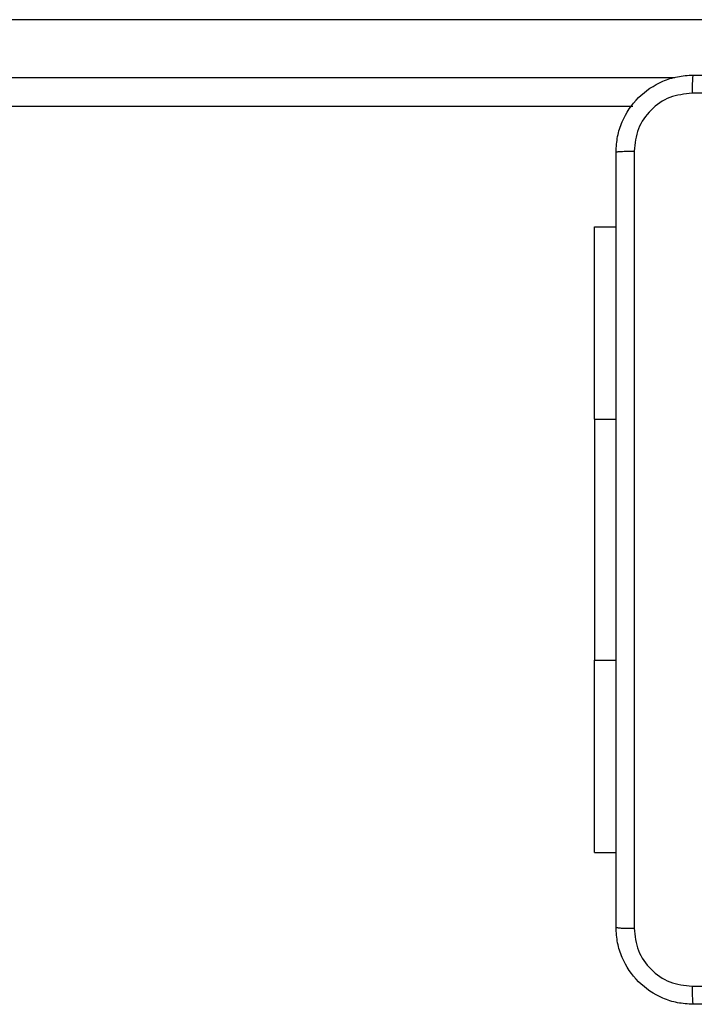
# Model space of a CAD drawing. Units: millimetres. Extents: x -34 to 437, y 224 to 618.
# Drawn here: x 229 to 236, y 374 to 384 of the extents above; entities that cross this region are included whole.
import ezdxf

# ---------------------------------------------------------------- set-up
doc = ezdxf.new("R2010")
doc.units = ezdxf.units.MM
doc.header["$LTSCALE"] = 20
doc.header["$PDSIZE"] = -1
doc.layers.add('strefa', color=6, linetype='Continuous')
doc.dimstyles.new('ISO-25', dxfattribs={"dimtxt": 2.5, "dimasz": 2.5, "dimexe": 1.25, "dimexo": 0.625, "dimtad": 1, "dimtxsty": 'Standard', "dimcen": 2.5, "dimadec": 0, "dimazin": 0, "dimtfac": 1, "dimtmove": 0, "dimatfit": 3, "dimfxl": 1, "dimarcsym": 0})

# ---------------------------------------------------------------- blocks, each defined once
blk = doc.blocks.new('1476')
at = {"color": 7, "linetype": 'Continuous', "lineweight": 25}
for p, q in [((243.2, 384.014), (224.985, 384.014)), ((234.878, 383.114), (224.977, 383.114)), ((234.481, 381.864), (234.705, 381.864)), ((234.481, 379.864), (234.481, 381.864)), ((234.481, 379.864), (234.481, 377.364)), ((234.481, 375.364), (234.481, 377.364)), ((234.481, 375.364), (234.705, 375.364))]:
    blk.add_line(p, q, dxfattribs=at)
at = {"color": 8, "linetype": 'Continuous', "lineweight": 25}
for p, q in [((224.985, 383.414), (235.316, 383.414)), ((234.481, 379.864), (234.705, 379.864)), ((234.481, 377.364), (234.705, 377.364))]:
    blk.add_line(p, q, dxfattribs=at)
at = {"color": 7, "linetype": 'Continuous', "lineweight": 25}
for points, knots in [([(234.705, 382.639), (234.708, 382.693), (234.714, 382.801), (234.779, 383.001), (234.924, 383.219), (235.142, 383.364), (235.342, 383.429), (235.45, 383.436), (235.505, 383.439)], [0, 0, 0, 0, 0.130367, 0.257334, 0.499999, 0.742415, 0.869444, 1, 1, 1, 1]), ([(235.505, 383.439), (235.503, 383.436), (235.501, 383.43), (235.497, 383.388), (235.495, 383.326), (235.494, 383.276), (235.494, 383.251)], [0, 0, 0, 0, 0.2499223, 0.4998696, 0.7495891, 1, 1, 1, 1]), ([(235.505, 383.439), (236.399, 383.439), (238.187, 383.439), (240.872, 383.439), (242.661, 383.439), (243.555, 383.439)], [0, 0, 0, 0, 0.333296, 0.666701, 1, 1, 1, 1]), ([(235.494, 383.251), (235.415, 383.242), (235.258, 383.224), (235.058, 383.085), (234.919, 382.886), (234.901, 382.728), (234.892, 382.65)], [0, 0, 0, 0, 0.250032, 0.49993, 0.750041, 1, 1, 1, 1]), ([(243.565, 383.251), (242.669, 383.251), (240.876, 383.251), (238.183, 383.251), (236.39, 383.251), (235.494, 383.251)], [0, 0, 0, 0, 0.333336, 0.666664, 1, 1, 1, 1]), ([(234.705, 382.639), (234.707, 382.64), (234.713, 382.643), (234.756, 382.646), (234.818, 382.649), (234.867, 382.649), (234.892, 382.65)], [0, 0, 0, 0, 0.25043, 0.500126, 0.750063, 1, 1, 1, 1]), ([(234.705, 374.589), (234.705, 375.483), (234.705, 377.271), (234.705, 379.957), (234.705, 381.745), (234.705, 382.639)], [0, 0, 0, 0, 0.333295, 0.666702, 1, 1, 1, 1]), ([(234.892, 382.65), (234.892, 381.753), (234.892, 379.96), (234.892, 377.268), (234.892, 375.475), (234.892, 374.578)], [0, 0, 0, 0, 0.333337, 0.666663, 1, 1, 1, 1]), ([(234.705, 374.589), (234.707, 374.588), (234.713, 374.585), (234.756, 374.581), (234.817, 374.579), (234.867, 374.578), (234.892, 374.578)], [0, 0, 0, 0, 0.249934, 0.499887, 0.749604, 1, 1, 1, 1]), ([(235.505, 373.789), (235.45, 373.792), (235.342, 373.799), (235.142, 373.864), (234.924, 374.009), (234.779, 374.227), (234.714, 374.427), (234.708, 374.534), (234.705, 374.589)], [0, 0, 0, 0, 0.130545, 0.257573, 0.500017, 0.742663, 0.869632, 1, 1, 1, 1]), ([(234.892, 374.578), (234.901, 374.5), (234.919, 374.342), (235.058, 374.143), (235.258, 374.004), (235.415, 373.986), (235.494, 373.977)], [0, 0, 0, 0, 0.249959, 0.500048, 0.749963, 1, 1, 1, 1]), ([(235.494, 373.977), (236.39, 373.977), (238.183, 373.977), (240.876, 373.977), (242.669, 373.977), (243.565, 373.977)], [0, 0, 0, 0, 0.333336, 0.666664, 1, 1, 1, 1]), ([(235.494, 373.977), (235.494, 373.952), (235.495, 373.902), (235.497, 373.84), (235.501, 373.798), (235.503, 373.792), (235.505, 373.789)], [0, 0, 0, 0, 0.250353, 0.500092, 0.750058, 1, 1, 1, 1]), ([(243.555, 373.789), (242.661, 373.789), (240.872, 373.789), (238.187, 373.789), (236.399, 373.789), (235.505, 373.789)], [0, 0, 0, 0, 0.333296, 0.666701, 1, 1, 1, 1])]:
    blk.add_open_spline(points, degree=3, knots=knots, dxfattribs=at)
blk = doc.blocks.new('*D4')
at = {"layer": 'Defpoints', "color": 0}
for p in [(394.58, 560.491), (10.481, 379.051), (394.58, 373.789)]:
    blk.add_point(p, dxfattribs=at)
at = {"layer": 'strefa', "color": 0, "lineweight": -2}
for p, q in [((10.481, 381.051), (10.481, 562.491)), ((394.58, 375.789), (394.58, 562.491)), ((30.481, 560.491), (374.58, 560.491))]:
    blk.add_line(p, q, dxfattribs=at)
at = {"layer": 'strefa', "color": 0}
for points in [[(30.481, 563.825), (30.481, 557.158), (10.481, 560.491)], [(374.58, 557.158), (374.58, 563.825), (394.58, 560.491)]]:
    blk.add_solid(points, dxfattribs=at)
at = {"layer": 'strefa', "color": 0, "insert": (202.53, 575.491), "char_height": 10, "attachment_point": 5}
blk.add_mtext('384', dxfattribs=at)

msp = doc.modelspace()

# ---------------------------------------------------------------- block references
msp.add_blockref('1476', (0, 0))

# ---------------------------------------------------------------- dimensions: what is measured, and where the dimension line sits
at = {"layer": 'strefa', "color": 0}
dim = msp.add_linear_dim(base=(394.58, 560.491), p1=(10.481, 379.051), p2=(394.58, 373.789), dimstyle='ISO-25', override={"dimtxt": 10, "dimasz": 20, "dimexe": 2, "dimexo": 2, "dimgap": 10, "dimdec": 0, "dimlfac": 1, "dimzin": 1, "dimadec": 2, "dimtzin": 1}, dxfattribs=at)
dim.commit()
dim.dimension.update_dxf_attribs({"geometry": '*D4', "text_midpoint": (202.53, 575.491)})

doc.saveas('drawing.dxf')
